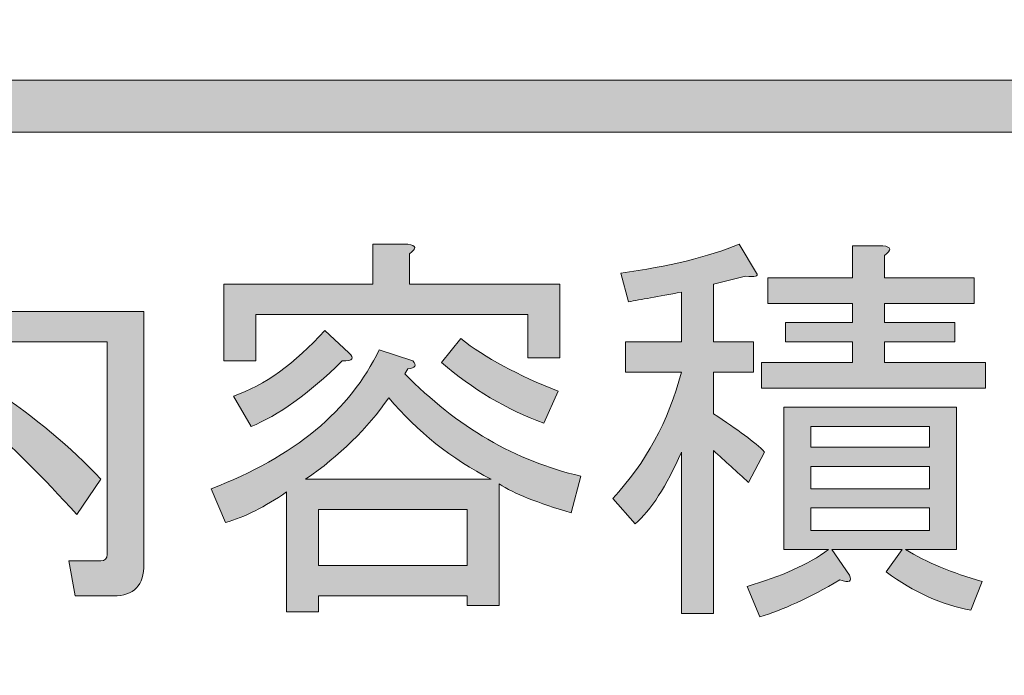
# Model space of a CAD drawing. Extents: x 13 to 1353, y 0 to 768.
# Drawn here: x 262 to 283, y 437 to 451 of the extents above; entities that cross this region are included whole.
import ezdxf

# ---------------------------------------------------------------- set-up
doc = ezdxf.new("R2010")
doc.units = 0
doc.header["$MEASUREMENT"] = 0
doc.layers.add('レイヤー 1', color=7, linetype='Continuous', lineweight=0)

msp = doc.modelspace()

# ---------------------------------------------------------------- hatches: boundary and pattern name
at = {"layer": 'レイヤー 1', "true_color": 0x000000, "transparency": 33554687}
h = msp.add_hatch(color=18, dxfattribs=at)
h.dxf.hatch_style = 2
edge = h.paths.add_edge_path()
edge.add_spline(control_points=[(136.38, 0.329), (136.38, 0.329), (1213.651, 0.329), (1213.651, 0.329), (1213.651, 0.329), (1213.651, 761.327), (1213.651, 761.327), (1213.651, 761.327), (136.38, 761.327), (136.38, 761.327), (136.38, 761.327), (136.38, 0.329), (136.38, 0.329)], knot_values=[0, 0, 0, 0, 1, 1, 1, 2, 2, 2, 3, 3, 3, 4, 4, 4, 4], degree=3, periodic=0)
edge = h.paths.add_edge_path()
edge.add_spline(control_points=[(1213.98, -0.329), (1213.98, -0.329), (136.051, -0.329), (136.051, -0.329), (135.87, -0.329), (135.723, -0.182), (135.723, 0), (135.723, 0), (135.723, 761.656), (135.723, 761.656), (135.723, 761.837), (135.87, 761.985), (136.051, 761.985), (136.051, 761.985), (1213.98, 761.985), (1213.98, 761.985), (1214.162, 761.985), (1214.31, 761.837), (1214.31, 761.656), (1214.31, 761.656), (1214.31, 0), (1214.31, 0), (1214.31, -0.182), (1214.162, -0.329), (1213.98, -0.329)], knot_values=[0, 0, 0, 0, 1, 1, 1, 2, 2, 2, 3, 3, 3, 4, 4, 4, 5, 5, 5, 6, 6, 6, 7, 7, 7, 8, 8, 8, 8], degree=3, periodic=0)
h = msp.add_hatch(color=18, dxfattribs=at)
h.dxf.hatch_style = 2
edge = h.paths.add_edge_path()
edge.add_spline(control_points=[(174.876, 54.293), (174.876, 54.293), (1175.151, 54.293), (1175.151, 54.293), (1175.151, 54.293), (1175.151, 703.683), (1175.151, 703.683), (1175.151, 703.683), (174.876, 703.683), (174.876, 703.683), (174.876, 703.683), (174.876, 54.293), (174.876, 54.293)], knot_values=[0, 0, 0, 0, 1, 1, 1, 2, 2, 2, 3, 3, 3, 4, 4, 4, 4], degree=3, periodic=0)
edge = h.paths.add_edge_path()
edge.add_spline(control_points=[(1175.48, 53.635), (1175.48, 53.635), (174.547, 53.635), (174.547, 53.635), (174.365, 53.635), (174.218, 53.782), (174.218, 53.964), (174.218, 53.964), (174.218, 704.012), (174.218, 704.012), (174.218, 704.194), (174.365, 704.341), (174.547, 704.341), (174.547, 704.341), (1175.48, 704.341), (1175.48, 704.341), (1175.662, 704.341), (1175.81, 704.194), (1175.81, 704.012), (1175.81, 704.012), (1175.81, 53.964), (1175.81, 53.964), (1175.81, 53.782), (1175.662, 53.635), (1175.48, 53.635)], knot_values=[0, 0, 0, 0, 1, 1, 1, 2, 2, 2, 3, 3, 3, 4, 4, 4, 5, 5, 5, 6, 6, 6, 7, 7, 7, 8, 8, 8, 8], degree=3, periodic=0)
h = msp.add_hatch(color=18, dxfattribs=at)
h.dxf.hatch_style = 2
edge = h.paths.add_edge_path()
edge.add_spline(control_points=[(426.084, 448.687), (426.084, 448.687), (208.035, 448.687), (208.035, 448.687), (207.732, 448.687), (207.487, 448.932), (207.487, 449.235), (207.487, 449.538), (207.732, 449.783), (208.035, 449.783), (208.035, 449.783), (426.084, 449.783), (426.084, 449.783), (426.387, 449.783), (426.633, 449.538), (426.633, 449.235), (426.633, 448.932), (426.387, 448.687), (426.084, 448.687)], knot_values=[0, 0, 0, 0, 1, 1, 1, 2, 2, 2, 3, 3, 3, 4, 4, 4, 5, 5, 5, 6, 6, 6, 6], degree=3, periodic=0)
h = msp.add_hatch(color=18, dxfattribs=at)
h.dxf.hatch_style = 2
edge = h.paths.add_edge_path()
edge.add_spline(control_points=[(270.277, 443.616), (271.374, 442.496), (272.605, 441.78), (273.971, 441.466), (273.971, 441.466), (273.77, 440.694), (273.77, 440.694), (273.075, 440.896), (272.572, 441.097), (272.259, 441.299), (272.259, 441.299), (272.259, 438.746), (272.259, 438.746), (272.259, 438.746), (271.587, 438.746), (271.587, 438.746), (271.587, 438.746), (271.587, 438.948), (271.587, 438.948), (271.587, 438.948), (268.464, 438.948), (268.464, 438.948), (268.464, 438.948), (268.464, 438.612), (268.464, 438.612), (268.464, 438.612), (267.792, 438.612), (267.792, 438.612), (267.792, 438.612), (267.792, 441.131), (267.792, 441.131), (267.344, 440.817), (266.919, 440.604), (266.516, 440.492), (266.516, 440.492), (266.214, 441.198), (266.214, 441.198), (267.96, 441.869), (269.135, 442.843), (269.74, 444.119), (269.74, 444.119), (270.445, 443.884), (270.445, 443.884), (270.534, 443.795), (270.501, 443.738), (270.344, 443.716), (270.344, 443.716), (270.277, 443.616), (270.277, 443.616)], knot_values=[0, 0, 0, 0, 1, 1, 1, 2, 2, 2, 3, 3, 3, 4, 4, 4, 5, 5, 5, 6, 6, 6, 7, 7, 7, 8, 8, 8, 9, 9, 9, 10, 10, 10, 11, 11, 11, 12, 12, 12, 13, 13, 13, 14, 14, 14, 15, 15, 15, 16, 16, 16, 16], degree=3, periodic=0)
edge = h.paths.add_edge_path()
edge.add_spline(control_points=[(272.863, 444.858), (272.863, 444.858), (267.154, 444.858), (267.154, 444.858), (267.154, 444.858), (267.154, 443.884), (267.154, 443.884), (267.154, 443.884), (266.482, 443.884), (266.482, 443.884), (266.482, 443.884), (266.482, 445.496), (266.482, 445.496), (266.482, 445.496), (269.605, 445.496), (269.605, 445.496), (269.605, 445.496), (269.605, 446.336), (269.605, 446.336), (269.605, 446.336), (270.344, 446.336), (270.344, 446.336), (270.523, 446.313), (270.534, 446.246), (270.378, 446.134), (270.378, 446.134), (270.378, 445.496), (270.378, 445.496), (270.378, 445.496), (273.535, 445.496), (273.535, 445.496), (273.535, 445.496), (273.535, 443.951), (273.535, 443.951), (273.535, 443.951), (272.863, 443.951), (272.863, 443.951), (272.863, 443.951), (272.863, 444.858), (272.863, 444.858)], knot_values=[0, 0, 0, 0, 1, 1, 1, 2, 2, 2, 3, 3, 3, 4, 4, 4, 5, 5, 5, 6, 6, 6, 7, 7, 7, 8, 8, 8, 9, 9, 9, 10, 10, 10, 11, 11, 11, 12, 12, 12, 13, 13, 13, 13], degree=3, periodic=0)
edge.add_line((272.863, 444.858), (272.863, 444.858))
edge = h.paths.add_edge_path()
edge.add_spline(control_points=[(266.684, 443.145), (267.333, 443.369), (267.971, 443.828), (268.598, 444.523), (268.598, 444.523), (269.102, 444.052), (269.102, 444.052), (269.236, 443.94), (269.191, 443.884), (268.967, 443.884), (268.251, 443.19), (267.612, 442.731), (267.053, 442.507), (267.053, 442.507), (266.684, 443.145), (266.684, 443.145)], knot_values=[0, 0, 0, 0, 1, 1, 1, 2, 2, 2, 3, 3, 3, 4, 4, 4, 5, 5, 5, 5], degree=3, periodic=0)
edge.add_line((266.684, 443.145), (266.684, 443.145))
edge = h.paths.add_edge_path()
edge.add_spline(control_points=[(269.941, 443.112), (269.493, 442.462), (268.911, 441.891), (268.195, 441.399), (268.195, 441.399), (272.091, 441.399), (272.091, 441.399), (271.262, 441.824), (270.546, 442.395), (269.941, 443.112)], knot_values=[0, 0, 0, 0, 1, 1, 1, 2, 2, 2, 3, 3, 3, 3], degree=3, periodic=0)
edge.add_line((269.941, 443.112), (269.941, 443.112))
edge = h.paths.add_edge_path()
edge.add_spline(control_points=[(271.587, 439.586), (271.587, 439.586), (271.587, 440.761), (271.587, 440.761), (271.587, 440.761), (268.464, 440.761), (268.464, 440.761), (268.464, 440.761), (268.464, 439.586), (268.464, 439.586), (268.464, 439.586), (271.587, 439.586), (271.587, 439.586)], knot_values=[0, 0, 0, 0, 1, 1, 1, 2, 2, 2, 3, 3, 3, 4, 4, 4, 4], degree=3, periodic=0)
edge.add_line((271.587, 439.586), (271.587, 439.586))
edge = h.paths.add_edge_path()
edge.add_spline(control_points=[(273.501, 443.246), (273.501, 443.246), (273.199, 442.575), (273.199, 442.575), (272.415, 442.865), (271.698, 443.291), (271.05, 443.851), (271.05, 443.851), (271.452, 444.354), (271.452, 444.354), (271.967, 443.951), (272.65, 443.582), (273.501, 443.246)], knot_values=[0, 0, 0, 0, 1, 1, 1, 2, 2, 2, 3, 3, 3, 4, 4, 4, 4], degree=3, periodic=0)
edge.add_line((273.501, 443.246), (273.501, 443.246))
h = msp.add_hatch(color=18, dxfattribs=at)
h.dxf.hatch_style = 2
edge = h.paths.add_edge_path()
edge.add_spline(control_points=[(277.43, 445.664), (277.43, 445.664), (276.758, 445.496), (276.758, 445.496), (276.758, 445.496), (276.758, 444.287), (276.758, 444.287), (276.758, 444.287), (277.598, 444.287), (277.598, 444.287), (277.598, 444.287), (277.598, 443.649), (277.598, 443.649), (277.598, 443.649), (276.758, 443.649), (276.758, 443.649), (276.758, 443.649), (276.758, 442.776), (276.758, 442.776), (277.273, 442.44), (277.631, 442.172), (277.833, 441.97), (277.833, 441.97), (277.497, 441.332), (277.497, 441.332), (277.25, 441.556), (277.004, 441.78), (276.758, 442.004), (276.758, 442.004), (276.758, 438.578), (276.758, 438.578), (276.758, 438.578), (276.087, 438.578), (276.087, 438.578), (276.087, 438.578), (276.087, 441.97), (276.087, 441.97), (275.773, 441.253), (275.448, 440.75), (275.113, 440.459), (275.113, 440.459), (274.643, 440.996), (274.643, 440.996), (275.336, 441.735), (275.818, 442.619), (276.087, 443.649), (276.087, 443.649), (274.911, 443.649), (274.911, 443.649), (274.911, 443.649), (274.911, 444.287), (274.911, 444.287), (274.911, 444.287), (276.087, 444.287), (276.087, 444.287), (276.087, 444.287), (276.087, 445.328), (276.087, 445.328), (275.594, 445.238), (275.224, 445.171), (274.978, 445.127), (274.978, 445.127), (274.811, 445.731), (274.811, 445.731), (275.818, 445.866), (276.646, 446.067), (277.296, 446.336), (277.296, 446.336), (277.665, 445.731), (277.665, 445.731), (277.709, 445.664), (277.631, 445.642), (277.43, 445.664)], knot_values=[0, 0, 0, 0, 1, 1, 1, 2, 2, 2, 3, 3, 3, 4, 4, 4, 5, 5, 5, 6, 6, 6, 7, 7, 7, 8, 8, 8, 9, 9, 9, 10, 10, 10, 11, 11, 11, 12, 12, 12, 13, 13, 13, 14, 14, 14, 15, 15, 15, 16, 16, 16, 17, 17, 17, 18, 18, 18, 19, 19, 19, 20, 20, 20, 21, 21, 21, 22, 22, 22, 23, 23, 23, 24, 24, 24, 24], degree=3, periodic=0)
edge = h.paths.add_edge_path()
edge.add_spline(control_points=[(277.463, 439.149), (278.179, 439.351), (278.75, 439.608), (279.176, 439.922), (279.176, 439.922), (278.236, 439.922), (278.236, 439.922), (278.236, 439.922), (278.236, 442.91), (278.236, 442.91), (278.236, 442.91), (281.863, 442.91), (281.863, 442.91), (281.863, 442.91), (281.863, 439.922), (281.863, 439.922), (281.863, 439.922), (280.788, 439.922), (280.788, 439.922), (281.235, 439.653), (281.773, 439.429), (282.4, 439.25), (282.4, 439.25), (282.165, 438.646), (282.165, 438.646), (281.56, 438.758), (280.967, 439.026), (280.385, 439.451), (280.385, 439.451), (280.721, 439.922), (280.721, 439.922), (280.721, 439.922), (279.243, 439.922), (279.243, 439.922), (279.243, 439.922), (279.613, 439.384), (279.613, 439.384), (279.68, 439.25), (279.613, 439.216), (279.411, 439.283), (278.762, 438.903), (278.202, 438.646), (277.732, 438.511), (277.732, 438.511), (277.463, 439.149), (277.463, 439.149)], knot_values=[0, 0, 0, 0, 1, 1, 1, 2, 2, 2, 3, 3, 3, 4, 4, 4, 5, 5, 5, 6, 6, 6, 7, 7, 7, 8, 8, 8, 9, 9, 9, 10, 10, 10, 11, 11, 11, 12, 12, 12, 13, 13, 13, 14, 14, 14, 15, 15, 15, 15], degree=3, periodic=0)
edge.add_line((277.463, 439.149), (277.463, 439.149))
edge = h.paths.add_edge_path()
edge.add_spline(control_points=[(280.351, 443.851), (280.351, 443.851), (282.467, 443.851), (282.467, 443.851), (282.467, 443.851), (282.467, 443.314), (282.467, 443.314), (282.467, 443.314), (277.765, 443.314), (277.765, 443.314), (277.765, 443.314), (277.765, 443.851), (277.765, 443.851), (277.765, 443.851), (279.68, 443.851), (279.68, 443.851), (279.68, 443.851), (279.68, 444.287), (279.68, 444.287), (279.68, 444.287), (278.269, 444.287), (278.269, 444.287), (278.269, 444.287), (278.269, 444.69), (278.269, 444.69), (278.269, 444.69), (279.68, 444.69), (279.68, 444.69), (279.68, 444.69), (279.68, 445.093), (279.68, 445.093), (279.68, 445.093), (277.9, 445.093), (277.9, 445.093), (277.9, 445.093), (277.9, 445.631), (277.9, 445.631), (277.9, 445.631), (279.68, 445.631), (279.68, 445.631), (279.68, 445.631), (279.68, 446.302), (279.68, 446.302), (279.68, 446.302), (280.318, 446.302), (280.318, 446.302), (280.497, 446.28), (280.507, 446.212), (280.351, 446.101), (280.351, 446.101), (280.351, 445.631), (280.351, 445.631), (280.351, 445.631), (282.232, 445.631), (282.232, 445.631), (282.232, 445.631), (282.232, 445.093), (282.232, 445.093), (282.232, 445.093), (280.351, 445.093), (280.351, 445.093), (280.351, 445.093), (280.351, 444.69), (280.351, 444.69), (280.351, 444.69), (281.829, 444.69), (281.829, 444.69), (281.829, 444.69), (281.829, 444.287), (281.829, 444.287), (281.829, 444.287), (280.351, 444.287), (280.351, 444.287), (280.351, 444.287), (280.351, 443.851), (280.351, 443.851)], knot_values=[0, 0, 0, 0, 1, 1, 1, 2, 2, 2, 3, 3, 3, 4, 4, 4, 5, 5, 5, 6, 6, 6, 7, 7, 7, 8, 8, 8, 9, 9, 9, 10, 10, 10, 11, 11, 11, 12, 12, 12, 13, 13, 13, 14, 14, 14, 15, 15, 15, 16, 16, 16, 17, 17, 17, 18, 18, 18, 19, 19, 19, 20, 20, 20, 21, 21, 21, 22, 22, 22, 23, 23, 23, 24, 24, 24, 25, 25, 25, 25], degree=3, periodic=0)
edge.add_line((280.351, 443.851), (280.351, 443.851))
edge = h.paths.add_edge_path()
edge.add_spline(control_points=[(278.806, 442.071), (278.806, 442.071), (281.292, 442.071), (281.292, 442.071), (281.292, 442.071), (281.292, 442.507), (281.292, 442.507), (281.292, 442.507), (278.806, 442.507), (278.806, 442.507), (278.806, 442.507), (278.806, 442.071), (278.806, 442.071)], knot_values=[0, 0, 0, 0, 1, 1, 1, 2, 2, 2, 3, 3, 3, 4, 4, 4, 4], degree=3, periodic=0)
edge.add_line((278.806, 442.071), (278.806, 442.071))
edge = h.paths.add_edge_path()
edge.add_spline(control_points=[(278.806, 441.198), (278.806, 441.198), (281.292, 441.198), (281.292, 441.198), (281.292, 441.198), (281.292, 441.668), (281.292, 441.668), (281.292, 441.668), (278.806, 441.668), (278.806, 441.668), (278.806, 441.668), (278.806, 441.198), (278.806, 441.198)], knot_values=[0, 0, 0, 0, 1, 1, 1, 2, 2, 2, 3, 3, 3, 4, 4, 4, 4], degree=3, periodic=0)
edge.add_line((278.806, 441.198), (278.806, 441.198))
edge = h.paths.add_edge_path()
edge.add_spline(control_points=[(278.806, 440.325), (278.806, 440.325), (281.292, 440.325), (281.292, 440.325), (281.292, 440.325), (281.292, 440.795), (281.292, 440.795), (281.292, 440.795), (278.806, 440.795), (278.806, 440.795), (278.806, 440.795), (278.806, 440.325), (278.806, 440.325)], knot_values=[0, 0, 0, 0, 1, 1, 1, 2, 2, 2, 3, 3, 3, 4, 4, 4, 4], degree=3, periodic=0)
edge.add_line((278.806, 440.325), (278.806, 440.325))
h = msp.add_hatch(color=18, dxfattribs=at)
h.dxf.hatch_style = 2
edge = h.paths.add_edge_path()
edge.add_spline(control_points=[(261.445, 442.608), (261.154, 441.69), (260.527, 440.917), (259.565, 440.291), (259.565, 440.291), (259.094, 440.963), (259.094, 440.963), (260.348, 441.701), (260.975, 442.809), (260.975, 444.287), (260.975, 444.287), (258.893, 444.287), (258.893, 444.287), (258.893, 444.287), (258.893, 438.881), (258.893, 438.881), (258.893, 438.881), (258.121, 438.881), (258.121, 438.881), (258.121, 438.881), (258.121, 444.925), (258.121, 444.925), (258.121, 444.925), (261.009, 444.925), (261.009, 444.925), (261.009, 444.925), (261.009, 446.101), (261.009, 446.101), (261.009, 446.101), (261.748, 446.101), (261.748, 446.101), (261.971, 446.056), (261.983, 445.966), (261.781, 445.832), (261.781, 445.832), (261.781, 444.925), (261.781, 444.925), (261.781, 444.925), (264.803, 444.925), (264.803, 444.925), (264.803, 444.925), (264.803, 439.619), (264.803, 439.619), (264.803, 439.172), (264.591, 438.948), (264.165, 438.948), (264.165, 438.948), (263.359, 438.948), (263.359, 438.948), (263.359, 438.948), (263.225, 439.687), (263.225, 439.687), (263.225, 439.687), (263.897, 439.687), (263.897, 439.687), (263.986, 439.687), (264.031, 439.731), (264.031, 439.821), (264.031, 439.821), (264.031, 444.287), (264.031, 444.287), (264.031, 444.287), (261.748, 444.287), (261.748, 444.287), (261.748, 443.951), (261.714, 443.616), (261.647, 443.28), (262.52, 442.698), (263.27, 442.071), (263.897, 441.399), (263.897, 441.399), (263.393, 440.66), (263.393, 440.66), (262.676, 441.444), (262.027, 442.093), (261.445, 442.608)], knot_values=[0, 0, 0, 0, 1, 1, 1, 2, 2, 2, 3, 3, 3, 4, 4, 4, 5, 5, 5, 6, 6, 6, 7, 7, 7, 8, 8, 8, 9, 9, 9, 10, 10, 10, 11, 11, 11, 12, 12, 12, 13, 13, 13, 14, 14, 14, 15, 15, 15, 16, 16, 16, 17, 17, 17, 18, 18, 18, 19, 19, 19, 20, 20, 20, 21, 21, 21, 22, 22, 22, 23, 23, 23, 24, 24, 24, 25, 25, 25, 25], degree=3, periodic=0)

# ---------------------------------------------------------------- linework, layer by layer
at = {"layer": 'レイヤー 1', "color": 18, "lineweight": 0, "true_color": 0x000000}
for points in [[(278.806, 442.071), (281.292, 442.071), (281.292, 442.507), (278.806, 442.507)], [(278.806, 441.198), (281.292, 441.198), (281.292, 441.668), (278.806, 441.668)], [(271.587, 439.586), (271.587, 440.761), (268.464, 440.761), (268.464, 439.586)], [(278.806, 440.325), (281.292, 440.325), (281.292, 440.795), (278.806, 440.795)]]:
    msp.add_lwpolyline(points, close=True, dxfattribs=at)
at = {"layer": 'レイヤー 1'}
for points, knots in [([(1213.98, -0.329), (1213.98, -0.329), (136.051, -0.329), (136.051, -0.329), (135.87, -0.329), (135.723, -0.182), (135.723, 0), (135.723, 0), (135.723, 761.656), (135.723, 761.656), (135.723, 761.837), (135.87, 761.985), (136.051, 761.985), (136.051, 761.985), (1213.98, 761.985), (1213.98, 761.985), (1214.162, 761.985), (1214.31, 761.837), (1214.31, 761.656), (1214.31, 761.656), (1214.31, 0), (1214.31, 0), (1214.31, -0.182), (1214.162, -0.329), (1213.98, -0.329)], [0, 0, 0, 0, 1, 1, 1, 2, 2, 2, 3, 3, 3, 4, 4, 4, 5, 5, 5, 6, 6, 6, 7, 7, 7, 8, 8, 8, 8]), ([(136.38, 0.329), (136.38, 0.329), (1213.651, 0.329), (1213.651, 0.329), (1213.651, 0.329), (1213.651, 761.327), (1213.651, 761.327), (1213.651, 761.327), (136.38, 761.327), (136.38, 761.327), (136.38, 761.327), (136.38, 0.329), (136.38, 0.329)], [0, 0, 0, 0, 1, 1, 1, 2, 2, 2, 3, 3, 3, 4, 4, 4, 4]), ([(1175.48, 53.635), (1175.48, 53.635), (174.547, 53.635), (174.547, 53.635), (174.365, 53.635), (174.218, 53.782), (174.218, 53.964), (174.218, 53.964), (174.218, 704.012), (174.218, 704.012), (174.218, 704.194), (174.365, 704.341), (174.547, 704.341), (174.547, 704.341), (1175.48, 704.341), (1175.48, 704.341), (1175.662, 704.341), (1175.81, 704.194), (1175.81, 704.012), (1175.81, 704.012), (1175.81, 53.964), (1175.81, 53.964), (1175.81, 53.782), (1175.662, 53.635), (1175.48, 53.635)], [0, 0, 0, 0, 1, 1, 1, 2, 2, 2, 3, 3, 3, 4, 4, 4, 5, 5, 5, 6, 6, 6, 7, 7, 7, 8, 8, 8, 8]), ([(174.876, 54.293), (174.876, 54.293), (1175.151, 54.293), (1175.151, 54.293), (1175.151, 54.293), (1175.151, 703.683), (1175.151, 703.683), (1175.151, 703.683), (174.876, 703.683), (174.876, 703.683), (174.876, 703.683), (174.876, 54.293), (174.876, 54.293)], [0, 0, 0, 0, 1, 1, 1, 2, 2, 2, 3, 3, 3, 4, 4, 4, 4]), ([(426.084, 448.687), (426.084, 448.687), (208.035, 448.687), (208.035, 448.687), (207.732, 448.687), (207.487, 448.932), (207.487, 449.235), (207.487, 449.538), (207.732, 449.783), (208.035, 449.783), (208.035, 449.783), (426.084, 449.783), (426.084, 449.783), (426.387, 449.783), (426.633, 449.538), (426.633, 449.235), (426.633, 448.932), (426.387, 448.687), (426.084, 448.687)], [0, 0, 0, 0, 1, 1, 1, 2, 2, 2, 3, 3, 3, 4, 4, 4, 5, 5, 5, 6, 6, 6, 6]), ([(272.863, 444.858), (272.863, 444.858), (267.154, 444.858), (267.154, 444.858), (267.154, 444.858), (267.154, 443.884), (267.154, 443.884), (267.154, 443.884), (266.482, 443.884), (266.482, 443.884), (266.482, 443.884), (266.482, 445.496), (266.482, 445.496), (266.482, 445.496), (269.605, 445.496), (269.605, 445.496), (269.605, 445.496), (269.605, 446.336), (269.605, 446.336), (269.605, 446.336), (270.344, 446.336), (270.344, 446.336), (270.523, 446.313), (270.534, 446.246), (270.378, 446.134), (270.378, 446.134), (270.378, 445.496), (270.378, 445.496), (270.378, 445.496), (273.535, 445.496), (273.535, 445.496), (273.535, 445.496), (273.535, 443.951), (273.535, 443.951), (273.535, 443.951), (272.863, 443.951), (272.863, 443.951), (272.863, 443.951), (272.863, 444.858), (272.863, 444.858)], [0, 0, 0, 0, 1, 1, 1, 2, 2, 2, 3, 3, 3, 4, 4, 4, 5, 5, 5, 6, 6, 6, 7, 7, 7, 8, 8, 8, 9, 9, 9, 10, 10, 10, 11, 11, 11, 12, 12, 12, 13, 13, 13, 13]), ([(277.43, 445.664), (277.43, 445.664), (276.758, 445.496), (276.758, 445.496), (276.758, 445.496), (276.758, 444.287), (276.758, 444.287), (276.758, 444.287), (277.598, 444.287), (277.598, 444.287), (277.598, 444.287), (277.598, 443.649), (277.598, 443.649), (277.598, 443.649), (276.758, 443.649), (276.758, 443.649), (276.758, 443.649), (276.758, 442.776), (276.758, 442.776), (277.273, 442.44), (277.631, 442.172), (277.833, 441.97), (277.833, 441.97), (277.497, 441.332), (277.497, 441.332), (277.25, 441.556), (277.004, 441.78), (276.758, 442.004), (276.758, 442.004), (276.758, 438.578), (276.758, 438.578), (276.758, 438.578), (276.087, 438.578), (276.087, 438.578), (276.087, 438.578), (276.087, 441.97), (276.087, 441.97), (275.773, 441.253), (275.448, 440.75), (275.113, 440.459), (275.113, 440.459), (274.643, 440.996), (274.643, 440.996), (275.336, 441.735), (275.818, 442.619), (276.087, 443.649), (276.087, 443.649), (274.911, 443.649), (274.911, 443.649), (274.911, 443.649), (274.911, 444.287), (274.911, 444.287), (274.911, 444.287), (276.087, 444.287), (276.087, 444.287), (276.087, 444.287), (276.087, 445.328), (276.087, 445.328), (275.594, 445.238), (275.224, 445.171), (274.978, 445.127), (274.978, 445.127), (274.811, 445.731), (274.811, 445.731), (275.818, 445.866), (276.646, 446.067), (277.296, 446.336), (277.296, 446.336), (277.665, 445.731), (277.665, 445.731), (277.709, 445.664), (277.631, 445.642), (277.43, 445.664)], [0, 0, 0, 0, 1, 1, 1, 2, 2, 2, 3, 3, 3, 4, 4, 4, 5, 5, 5, 6, 6, 6, 7, 7, 7, 8, 8, 8, 9, 9, 9, 10, 10, 10, 11, 11, 11, 12, 12, 12, 13, 13, 13, 14, 14, 14, 15, 15, 15, 16, 16, 16, 17, 17, 17, 18, 18, 18, 19, 19, 19, 20, 20, 20, 21, 21, 21, 22, 22, 22, 23, 23, 23, 24, 24, 24, 24]), ([(280.351, 443.851), (280.351, 443.851), (282.467, 443.851), (282.467, 443.851), (282.467, 443.851), (282.467, 443.314), (282.467, 443.314), (282.467, 443.314), (277.765, 443.314), (277.765, 443.314), (277.765, 443.314), (277.765, 443.851), (277.765, 443.851), (277.765, 443.851), (279.68, 443.851), (279.68, 443.851), (279.68, 443.851), (279.68, 444.287), (279.68, 444.287), (279.68, 444.287), (278.269, 444.287), (278.269, 444.287), (278.269, 444.287), (278.269, 444.69), (278.269, 444.69), (278.269, 444.69), (279.68, 444.69), (279.68, 444.69), (279.68, 444.69), (279.68, 445.093), (279.68, 445.093), (279.68, 445.093), (277.9, 445.093), (277.9, 445.093), (277.9, 445.093), (277.9, 445.631), (277.9, 445.631), (277.9, 445.631), (279.68, 445.631), (279.68, 445.631), (279.68, 445.631), (279.68, 446.302), (279.68, 446.302), (279.68, 446.302), (280.318, 446.302), (280.318, 446.302), (280.497, 446.28), (280.507, 446.212), (280.351, 446.101), (280.351, 446.101), (280.351, 445.631), (280.351, 445.631), (280.351, 445.631), (282.232, 445.631), (282.232, 445.631), (282.232, 445.631), (282.232, 445.093), (282.232, 445.093), (282.232, 445.093), (280.351, 445.093), (280.351, 445.093), (280.351, 445.093), (280.351, 444.69), (280.351, 444.69), (280.351, 444.69), (281.829, 444.69), (281.829, 444.69), (281.829, 444.69), (281.829, 444.287), (281.829, 444.287), (281.829, 444.287), (280.351, 444.287), (280.351, 444.287), (280.351, 444.287), (280.351, 443.851), (280.351, 443.851)], [0, 0, 0, 0, 1, 1, 1, 2, 2, 2, 3, 3, 3, 4, 4, 4, 5, 5, 5, 6, 6, 6, 7, 7, 7, 8, 8, 8, 9, 9, 9, 10, 10, 10, 11, 11, 11, 12, 12, 12, 13, 13, 13, 14, 14, 14, 15, 15, 15, 16, 16, 16, 17, 17, 17, 18, 18, 18, 19, 19, 19, 20, 20, 20, 21, 21, 21, 22, 22, 22, 23, 23, 23, 24, 24, 24, 25, 25, 25, 25]), ([(261.445, 442.608), (261.154, 441.69), (260.527, 440.917), (259.565, 440.291), (259.565, 440.291), (259.094, 440.963), (259.094, 440.963), (260.348, 441.701), (260.975, 442.809), (260.975, 444.287), (260.975, 444.287), (258.893, 444.287), (258.893, 444.287), (258.893, 444.287), (258.893, 438.881), (258.893, 438.881), (258.893, 438.881), (258.121, 438.881), (258.121, 438.881), (258.121, 438.881), (258.121, 444.925), (258.121, 444.925), (258.121, 444.925), (261.009, 444.925), (261.009, 444.925), (261.009, 444.925), (261.009, 446.101), (261.009, 446.101), (261.009, 446.101), (261.748, 446.101), (261.748, 446.101), (261.971, 446.056), (261.983, 445.966), (261.781, 445.832), (261.781, 445.832), (261.781, 444.925), (261.781, 444.925), (261.781, 444.925), (264.803, 444.925), (264.803, 444.925), (264.803, 444.925), (264.803, 439.619), (264.803, 439.619), (264.803, 439.172), (264.591, 438.948), (264.165, 438.948), (264.165, 438.948), (263.359, 438.948), (263.359, 438.948), (263.359, 438.948), (263.225, 439.687), (263.225, 439.687), (263.225, 439.687), (263.897, 439.687), (263.897, 439.687), (263.986, 439.687), (264.031, 439.731), (264.031, 439.821), (264.031, 439.821), (264.031, 444.287), (264.031, 444.287), (264.031, 444.287), (261.748, 444.287), (261.748, 444.287), (261.748, 443.951), (261.714, 443.616), (261.647, 443.28), (262.52, 442.698), (263.27, 442.071), (263.897, 441.399), (263.897, 441.399), (263.393, 440.66), (263.393, 440.66), (262.676, 441.444), (262.027, 442.093), (261.445, 442.608)], [0, 0, 0, 0, 1, 1, 1, 2, 2, 2, 3, 3, 3, 4, 4, 4, 5, 5, 5, 6, 6, 6, 7, 7, 7, 8, 8, 8, 9, 9, 9, 10, 10, 10, 11, 11, 11, 12, 12, 12, 13, 13, 13, 14, 14, 14, 15, 15, 15, 16, 16, 16, 17, 17, 17, 18, 18, 18, 19, 19, 19, 20, 20, 20, 21, 21, 21, 22, 22, 22, 23, 23, 23, 24, 24, 24, 25, 25, 25, 25]), ([(266.684, 443.145), (267.333, 443.369), (267.971, 443.828), (268.598, 444.523), (268.598, 444.523), (269.102, 444.052), (269.102, 444.052), (269.236, 443.94), (269.191, 443.884), (268.967, 443.884), (268.251, 443.19), (267.612, 442.731), (267.053, 442.507), (267.053, 442.507), (266.684, 443.145), (266.684, 443.145)], [0, 0, 0, 0, 1, 1, 1, 2, 2, 2, 3, 3, 3, 4, 4, 4, 5, 5, 5, 5]), ([(273.501, 443.246), (273.501, 443.246), (273.199, 442.575), (273.199, 442.575), (272.415, 442.865), (271.698, 443.291), (271.05, 443.851), (271.05, 443.851), (271.452, 444.354), (271.452, 444.354), (271.967, 443.951), (272.65, 443.582), (273.501, 443.246)], [0, 0, 0, 0, 1, 1, 1, 2, 2, 2, 3, 3, 3, 4, 4, 4, 4]), ([(270.277, 443.616), (271.374, 442.496), (272.605, 441.78), (273.971, 441.466), (273.971, 441.466), (273.77, 440.694), (273.77, 440.694), (273.075, 440.896), (272.572, 441.097), (272.259, 441.299), (272.259, 441.299), (272.259, 438.746), (272.259, 438.746), (272.259, 438.746), (271.587, 438.746), (271.587, 438.746), (271.587, 438.746), (271.587, 438.948), (271.587, 438.948), (271.587, 438.948), (268.464, 438.948), (268.464, 438.948), (268.464, 438.948), (268.464, 438.612), (268.464, 438.612), (268.464, 438.612), (267.792, 438.612), (267.792, 438.612), (267.792, 438.612), (267.792, 441.131), (267.792, 441.131), (267.344, 440.817), (266.919, 440.604), (266.516, 440.492), (266.516, 440.492), (266.214, 441.198), (266.214, 441.198), (267.96, 441.869), (269.135, 442.843), (269.74, 444.119), (269.74, 444.119), (270.445, 443.884), (270.445, 443.884), (270.534, 443.795), (270.501, 443.738), (270.344, 443.716), (270.344, 443.716), (270.277, 443.616), (270.277, 443.616)], [0, 0, 0, 0, 1, 1, 1, 2, 2, 2, 3, 3, 3, 4, 4, 4, 5, 5, 5, 6, 6, 6, 7, 7, 7, 8, 8, 8, 9, 9, 9, 10, 10, 10, 11, 11, 11, 12, 12, 12, 13, 13, 13, 14, 14, 14, 15, 15, 15, 16, 16, 16, 16]), ([(269.941, 443.112), (269.493, 442.462), (268.911, 441.891), (268.195, 441.399), (268.195, 441.399), (272.091, 441.399), (272.091, 441.399), (271.262, 441.824), (270.546, 442.395), (269.941, 443.112)], [0, 0, 0, 0, 1, 1, 1, 2, 2, 2, 3, 3, 3, 3]), ([(277.463, 439.149), (278.179, 439.351), (278.75, 439.608), (279.176, 439.922), (279.176, 439.922), (278.236, 439.922), (278.236, 439.922), (278.236, 439.922), (278.236, 442.91), (278.236, 442.91), (278.236, 442.91), (281.863, 442.91), (281.863, 442.91), (281.863, 442.91), (281.863, 439.922), (281.863, 439.922), (281.863, 439.922), (280.788, 439.922), (280.788, 439.922), (281.235, 439.653), (281.773, 439.429), (282.4, 439.25), (282.4, 439.25), (282.165, 438.646), (282.165, 438.646), (281.56, 438.758), (280.967, 439.026), (280.385, 439.451), (280.385, 439.451), (280.721, 439.922), (280.721, 439.922), (280.721, 439.922), (279.243, 439.922), (279.243, 439.922), (279.243, 439.922), (279.613, 439.384), (279.613, 439.384), (279.68, 439.25), (279.613, 439.216), (279.411, 439.283), (278.762, 438.903), (278.202, 438.646), (277.732, 438.511), (277.732, 438.511), (277.463, 439.149), (277.463, 439.149)], [0, 0, 0, 0, 1, 1, 1, 2, 2, 2, 3, 3, 3, 4, 4, 4, 5, 5, 5, 6, 6, 6, 7, 7, 7, 8, 8, 8, 9, 9, 9, 10, 10, 10, 11, 11, 11, 12, 12, 12, 13, 13, 13, 14, 14, 14, 15, 15, 15, 15]), ([(278.806, 442.071), (278.806, 442.071), (281.292, 442.071), (281.292, 442.071), (281.292, 442.071), (281.292, 442.507), (281.292, 442.507), (281.292, 442.507), (278.806, 442.507), (278.806, 442.507), (278.806, 442.507), (278.806, 442.071), (278.806, 442.071)], [0, 0, 0, 0, 1, 1, 1, 2, 2, 2, 3, 3, 3, 4, 4, 4, 4]), ([(278.806, 441.198), (278.806, 441.198), (281.292, 441.198), (281.292, 441.198), (281.292, 441.198), (281.292, 441.668), (281.292, 441.668), (281.292, 441.668), (278.806, 441.668), (278.806, 441.668), (278.806, 441.668), (278.806, 441.198), (278.806, 441.198)], [0, 0, 0, 0, 1, 1, 1, 2, 2, 2, 3, 3, 3, 4, 4, 4, 4]), ([(271.587, 439.586), (271.587, 439.586), (271.587, 440.761), (271.587, 440.761), (271.587, 440.761), (268.464, 440.761), (268.464, 440.761), (268.464, 440.761), (268.464, 439.586), (268.464, 439.586), (268.464, 439.586), (271.587, 439.586), (271.587, 439.586)], [0, 0, 0, 0, 1, 1, 1, 2, 2, 2, 3, 3, 3, 4, 4, 4, 4]), ([(278.806, 440.325), (278.806, 440.325), (281.292, 440.325), (281.292, 440.325), (281.292, 440.325), (281.292, 440.795), (281.292, 440.795), (281.292, 440.795), (278.806, 440.795), (278.806, 440.795), (278.806, 440.795), (278.806, 440.325), (278.806, 440.325)], [0, 0, 0, 0, 1, 1, 1, 2, 2, 2, 3, 3, 3, 4, 4, 4, 4])]:
    msp.add_open_spline(points, degree=3, knots=knots, dxfattribs=at)
at = {"layer": 'レイヤー 1', "color": 18, "lineweight": 0, "true_color": 0x000000}
for points, knots in [([(272.863, 444.858), (272.863, 444.858), (267.154, 444.858), (267.154, 444.858), (267.154, 444.858), (267.154, 443.884), (267.154, 443.884), (267.154, 443.884), (266.482, 443.884), (266.482, 443.884), (266.482, 443.884), (266.482, 445.496), (266.482, 445.496), (266.482, 445.496), (269.605, 445.496), (269.605, 445.496), (269.605, 445.496), (269.605, 446.336), (269.605, 446.336), (269.605, 446.336), (270.344, 446.336), (270.344, 446.336), (270.523, 446.313), (270.534, 446.246), (270.378, 446.134), (270.378, 446.134), (270.378, 445.496), (270.378, 445.496), (270.378, 445.496), (273.535, 445.496), (273.535, 445.496), (273.535, 445.496), (273.535, 443.951), (273.535, 443.951), (273.535, 443.951), (272.863, 443.951), (272.863, 443.951), (272.863, 443.951), (272.863, 444.858), (272.863, 444.858)], [0, 0, 0, 0, 1, 1, 1, 2, 2, 2, 3, 3, 3, 4, 4, 4, 5, 5, 5, 6, 6, 6, 7, 7, 7, 8, 8, 8, 9, 9, 9, 10, 10, 10, 11, 11, 11, 12, 12, 12, 13, 13, 13, 13]), ([(277.43, 445.664), (277.43, 445.664), (276.758, 445.496), (276.758, 445.496), (276.758, 445.496), (276.758, 444.287), (276.758, 444.287), (276.758, 444.287), (277.598, 444.287), (277.598, 444.287), (277.598, 444.287), (277.598, 443.649), (277.598, 443.649), (277.598, 443.649), (276.758, 443.649), (276.758, 443.649), (276.758, 443.649), (276.758, 442.776), (276.758, 442.776), (277.273, 442.44), (277.631, 442.172), (277.833, 441.97), (277.833, 441.97), (277.497, 441.332), (277.497, 441.332), (277.25, 441.556), (277.004, 441.78), (276.758, 442.004), (276.758, 442.004), (276.758, 438.578), (276.758, 438.578), (276.758, 438.578), (276.087, 438.578), (276.087, 438.578), (276.087, 438.578), (276.087, 441.97), (276.087, 441.97), (275.773, 441.253), (275.448, 440.75), (275.113, 440.459), (275.113, 440.459), (274.643, 440.996), (274.643, 440.996), (275.336, 441.735), (275.818, 442.619), (276.087, 443.649), (276.087, 443.649), (274.911, 443.649), (274.911, 443.649), (274.911, 443.649), (274.911, 444.287), (274.911, 444.287), (274.911, 444.287), (276.087, 444.287), (276.087, 444.287), (276.087, 444.287), (276.087, 445.328), (276.087, 445.328), (275.594, 445.238), (275.224, 445.171), (274.978, 445.127), (274.978, 445.127), (274.811, 445.731), (274.811, 445.731), (275.818, 445.866), (276.646, 446.067), (277.296, 446.336), (277.296, 446.336), (277.665, 445.731), (277.665, 445.731), (277.709, 445.664), (277.631, 445.642), (277.43, 445.664)], [0, 0, 0, 0, 1, 1, 1, 2, 2, 2, 3, 3, 3, 4, 4, 4, 5, 5, 5, 6, 6, 6, 7, 7, 7, 8, 8, 8, 9, 9, 9, 10, 10, 10, 11, 11, 11, 12, 12, 12, 13, 13, 13, 14, 14, 14, 15, 15, 15, 16, 16, 16, 17, 17, 17, 18, 18, 18, 19, 19, 19, 20, 20, 20, 21, 21, 21, 22, 22, 22, 23, 23, 23, 24, 24, 24, 24]), ([(280.351, 443.851), (280.351, 443.851), (282.467, 443.851), (282.467, 443.851), (282.467, 443.851), (282.467, 443.314), (282.467, 443.314), (282.467, 443.314), (277.765, 443.314), (277.765, 443.314), (277.765, 443.314), (277.765, 443.851), (277.765, 443.851), (277.765, 443.851), (279.68, 443.851), (279.68, 443.851), (279.68, 443.851), (279.68, 444.287), (279.68, 444.287), (279.68, 444.287), (278.269, 444.287), (278.269, 444.287), (278.269, 444.287), (278.269, 444.69), (278.269, 444.69), (278.269, 444.69), (279.68, 444.69), (279.68, 444.69), (279.68, 444.69), (279.68, 445.093), (279.68, 445.093), (279.68, 445.093), (277.9, 445.093), (277.9, 445.093), (277.9, 445.093), (277.9, 445.631), (277.9, 445.631), (277.9, 445.631), (279.68, 445.631), (279.68, 445.631), (279.68, 445.631), (279.68, 446.302), (279.68, 446.302), (279.68, 446.302), (280.318, 446.302), (280.318, 446.302), (280.497, 446.28), (280.507, 446.212), (280.351, 446.101), (280.351, 446.101), (280.351, 445.631), (280.351, 445.631), (280.351, 445.631), (282.232, 445.631), (282.232, 445.631), (282.232, 445.631), (282.232, 445.093), (282.232, 445.093), (282.232, 445.093), (280.351, 445.093), (280.351, 445.093), (280.351, 445.093), (280.351, 444.69), (280.351, 444.69), (280.351, 444.69), (281.829, 444.69), (281.829, 444.69), (281.829, 444.69), (281.829, 444.287), (281.829, 444.287), (281.829, 444.287), (280.351, 444.287), (280.351, 444.287), (280.351, 444.287), (280.351, 443.851), (280.351, 443.851)], [0, 0, 0, 0, 1, 1, 1, 2, 2, 2, 3, 3, 3, 4, 4, 4, 5, 5, 5, 6, 6, 6, 7, 7, 7, 8, 8, 8, 9, 9, 9, 10, 10, 10, 11, 11, 11, 12, 12, 12, 13, 13, 13, 14, 14, 14, 15, 15, 15, 16, 16, 16, 17, 17, 17, 18, 18, 18, 19, 19, 19, 20, 20, 20, 21, 21, 21, 22, 22, 22, 23, 23, 23, 24, 24, 24, 25, 25, 25, 25]), ([(261.445, 442.608), (261.154, 441.69), (260.527, 440.917), (259.565, 440.291), (259.565, 440.291), (259.094, 440.963), (259.094, 440.963), (260.348, 441.701), (260.975, 442.809), (260.975, 444.287), (260.975, 444.287), (258.893, 444.287), (258.893, 444.287), (258.893, 444.287), (258.893, 438.881), (258.893, 438.881), (258.893, 438.881), (258.121, 438.881), (258.121, 438.881), (258.121, 438.881), (258.121, 444.925), (258.121, 444.925), (258.121, 444.925), (261.009, 444.925), (261.009, 444.925), (261.009, 444.925), (261.009, 446.101), (261.009, 446.101), (261.009, 446.101), (261.748, 446.101), (261.748, 446.101), (261.971, 446.056), (261.983, 445.966), (261.781, 445.832), (261.781, 445.832), (261.781, 444.925), (261.781, 444.925), (261.781, 444.925), (264.803, 444.925), (264.803, 444.925), (264.803, 444.925), (264.803, 439.619), (264.803, 439.619), (264.803, 439.172), (264.591, 438.948), (264.165, 438.948), (264.165, 438.948), (263.359, 438.948), (263.359, 438.948), (263.359, 438.948), (263.225, 439.687), (263.225, 439.687), (263.225, 439.687), (263.897, 439.687), (263.897, 439.687), (263.986, 439.687), (264.031, 439.731), (264.031, 439.821), (264.031, 439.821), (264.031, 444.287), (264.031, 444.287), (264.031, 444.287), (261.748, 444.287), (261.748, 444.287), (261.748, 443.951), (261.714, 443.616), (261.647, 443.28), (262.52, 442.698), (263.27, 442.071), (263.897, 441.399), (263.897, 441.399), (263.393, 440.66), (263.393, 440.66), (262.676, 441.444), (262.027, 442.093), (261.445, 442.608)], [0, 0, 0, 0, 1, 1, 1, 2, 2, 2, 3, 3, 3, 4, 4, 4, 5, 5, 5, 6, 6, 6, 7, 7, 7, 8, 8, 8, 9, 9, 9, 10, 10, 10, 11, 11, 11, 12, 12, 12, 13, 13, 13, 14, 14, 14, 15, 15, 15, 16, 16, 16, 17, 17, 17, 18, 18, 18, 19, 19, 19, 20, 20, 20, 21, 21, 21, 22, 22, 22, 23, 23, 23, 24, 24, 24, 25, 25, 25, 25]), ([(266.684, 443.145), (267.333, 443.369), (267.971, 443.828), (268.598, 444.523), (268.598, 444.523), (269.102, 444.052), (269.102, 444.052), (269.236, 443.94), (269.191, 443.884), (268.967, 443.884), (268.251, 443.19), (267.612, 442.731), (267.053, 442.507), (267.053, 442.507), (266.684, 443.145), (266.684, 443.145)], [0, 0, 0, 0, 1, 1, 1, 2, 2, 2, 3, 3, 3, 4, 4, 4, 5, 5, 5, 5]), ([(273.501, 443.246), (273.501, 443.246), (273.199, 442.575), (273.199, 442.575), (272.415, 442.865), (271.698, 443.291), (271.05, 443.851), (271.05, 443.851), (271.452, 444.354), (271.452, 444.354), (271.967, 443.951), (272.65, 443.582), (273.501, 443.246)], [0, 0, 0, 0, 1, 1, 1, 2, 2, 2, 3, 3, 3, 4, 4, 4, 4]), ([(270.277, 443.616), (271.374, 442.496), (272.605, 441.78), (273.971, 441.466), (273.971, 441.466), (273.77, 440.694), (273.77, 440.694), (273.075, 440.896), (272.572, 441.097), (272.259, 441.299), (272.259, 441.299), (272.259, 438.746), (272.259, 438.746), (272.259, 438.746), (271.587, 438.746), (271.587, 438.746), (271.587, 438.746), (271.587, 438.948), (271.587, 438.948), (271.587, 438.948), (268.464, 438.948), (268.464, 438.948), (268.464, 438.948), (268.464, 438.612), (268.464, 438.612), (268.464, 438.612), (267.792, 438.612), (267.792, 438.612), (267.792, 438.612), (267.792, 441.131), (267.792, 441.131), (267.344, 440.817), (266.919, 440.604), (266.516, 440.492), (266.516, 440.492), (266.214, 441.198), (266.214, 441.198), (267.96, 441.869), (269.135, 442.843), (269.74, 444.119), (269.74, 444.119), (270.445, 443.884), (270.445, 443.884), (270.534, 443.795), (270.501, 443.738), (270.344, 443.716), (270.344, 443.716), (270.277, 443.616), (270.277, 443.616)], [0, 0, 0, 0, 1, 1, 1, 2, 2, 2, 3, 3, 3, 4, 4, 4, 5, 5, 5, 6, 6, 6, 7, 7, 7, 8, 8, 8, 9, 9, 9, 10, 10, 10, 11, 11, 11, 12, 12, 12, 13, 13, 13, 14, 14, 14, 15, 15, 15, 16, 16, 16, 16]), ([(269.941, 443.112), (269.493, 442.462), (268.911, 441.891), (268.195, 441.399), (268.195, 441.399), (272.091, 441.399), (272.091, 441.399), (271.262, 441.824), (270.546, 442.395), (269.941, 443.112)], [0, 0, 0, 0, 1, 1, 1, 2, 2, 2, 3, 3, 3, 3]), ([(277.463, 439.149), (278.179, 439.351), (278.75, 439.608), (279.176, 439.922), (279.176, 439.922), (278.236, 439.922), (278.236, 439.922), (278.236, 439.922), (278.236, 442.91), (278.236, 442.91), (278.236, 442.91), (281.863, 442.91), (281.863, 442.91), (281.863, 442.91), (281.863, 439.922), (281.863, 439.922), (281.863, 439.922), (280.788, 439.922), (280.788, 439.922), (281.235, 439.653), (281.773, 439.429), (282.4, 439.25), (282.4, 439.25), (282.165, 438.646), (282.165, 438.646), (281.56, 438.758), (280.967, 439.026), (280.385, 439.451), (280.385, 439.451), (280.721, 439.922), (280.721, 439.922), (280.721, 439.922), (279.243, 439.922), (279.243, 439.922), (279.243, 439.922), (279.613, 439.384), (279.613, 439.384), (279.68, 439.25), (279.613, 439.216), (279.411, 439.283), (278.762, 438.903), (278.202, 438.646), (277.732, 438.511), (277.732, 438.511), (277.463, 439.149), (277.463, 439.149)], [0, 0, 0, 0, 1, 1, 1, 2, 2, 2, 3, 3, 3, 4, 4, 4, 5, 5, 5, 6, 6, 6, 7, 7, 7, 8, 8, 8, 9, 9, 9, 10, 10, 10, 11, 11, 11, 12, 12, 12, 13, 13, 13, 14, 14, 14, 15, 15, 15, 15])]:
    msp.add_open_spline(points, degree=3, knots=knots, dxfattribs=at)

doc.saveas('drawing.dxf')
